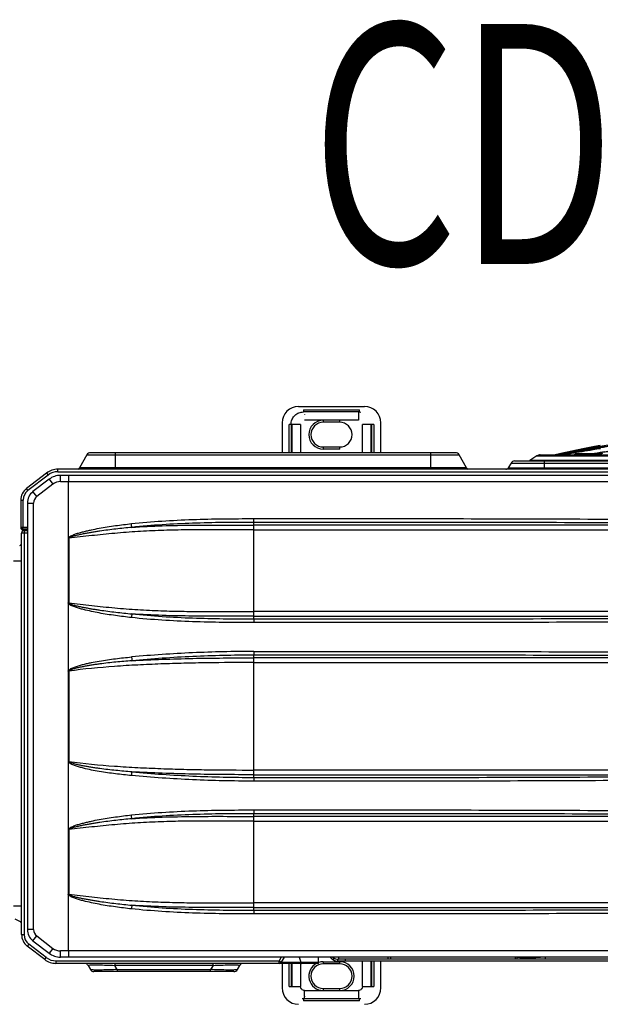
# Model space of a CAD drawing. Units: millimetres. Extents: x 298 to 35931, y -25 to 11143.
# Drawn here: x 29608 to 29636, y 2153 to 2201 of the extents above; entities that cross this region are included whole.
import ezdxf

# ---------------------------------------------------------------- set-up
doc = ezdxf.new("R2010")
doc.units = ezdxf.units.MM
doc.header["$MEASUREMENT"] = 0
doc.layers.add('TEXTO', color=7, linetype='Continuous')
doc.styles.add('Style0', font='arial.ttf', dxfattribs={"height": 0.2})

msp = doc.modelspace()

# ---------------------------------------------------------------- linework, layer by layer
at = {"color": 240, "linetype": 'Continuous', "true_color": 0xed1f24}
for p, q in [((29621.77, 2182.499), (29624.97, 2182.499)), ((29621.952, 2182.226), (29622.009, 2182.229)), ((29622.009, 2182.329), (29624.731, 2182.329)), ((29622.009, 2182.329), (29622.009, 2182.229)), ((29624.731, 2182.229), (29622.009, 2182.229)), ((29624.677, 2182.229), (29624.677, 2182.129)), ((29624.731, 2182.229), (29624.731, 2182.329)), ((29624.731, 2182.229), (29624.789, 2182.226)), ((29623.77, 2181.829), (29622.063, 2181.829)), ((29622.97, 2181.829), (29622.97, 2181.729)), ((29623.77, 2181.729), (29622.97, 2181.729)), ((29623.821, 2181.828), (29623.77, 2181.829)), ((29623.77, 2181.729), (29623.77, 2181.829)), ((29624.677, 2181.829), (29623.818, 2181.828)), ((29624.677, 2182.129), (29624.677, 2182.112)), ((29624.677, 2182.112), (29624.677, 2181.829)), ((29620.97, 2181.699), (29620.97, 2180.249)), ((29621.862, 2181.629), (29621.306, 2181.629)), ((29621.306, 2180.249), (29621.306, 2181.629)), ((29621.406, 2181.629), (29621.406, 2180.249)), ((29621.464, 2180.249), (29621.464, 2181.629)), ((29621.862, 2181.629), (29621.862, 2180.249)), ((29625.434, 2181.629), (29624.878, 2181.629)), ((29624.878, 2180.249), (29624.878, 2181.629)), ((29625.276, 2181.629), (29625.276, 2180.249)), ((29625.334, 2180.249), (29625.334, 2181.629)), ((29625.434, 2181.629), (29625.434, 2180.249)), ((29625.77, 2180.249), (29625.77, 2181.699)), ((29622.97, 2180.529), (29623.77, 2180.529)), ((29622.97, 2180.529), (29622.97, 2180.429)), ((29623.77, 2180.429), (29622.97, 2180.429)), ((29623.77, 2180.429), (29623.77, 2180.529)), ((29636.086, 2180.447), (29636.111, 2180.451)), ((29636.111, 2180.451), (29636.086, 2180.447)), ((29636.111, 2180.451), (29636.086, 2180.447)), ((29636.086, 2180.447), (29636.111, 2180.451)), ((29611.484, 2180.149), (29611.121, 2179.519)), ((29611.484, 2180.149), (29629.571, 2180.149)), ((29629.398, 2180.249), (29611.658, 2180.249)), ((29612.88, 2179.449), (29612.88, 2180.249)), ((29628.175, 2180.249), (29628.175, 2179.449)), ((29629.935, 2179.519), (29629.571, 2180.149)), ((29632.269, 2179.849), (29675.672, 2179.849)), ((29633.351, 2180.098), (29633.007, 2179.866)), ((29674.681, 2179.866), (29633.007, 2179.866)), ((29633.351, 2180.098), (29653.241, 2180.098)), ((29633.518, 2180.149), (29674.17, 2180.149)), ((29633.722, 2179.449), (29633.722, 2179.849)), ((29634.506, 2180.18), (29634.556, 2180.189)), ((29634.559, 2180.189), (29634.506, 2180.18)), ((29635.279, 2180.21), (29636.147, 2180.21)), ((29636, 2180.187), (29635.761, 2180.149)), ((29636.641, 2180.288), (29636, 2180.187)), ((29677.666, 2179.449), (29610.074, 2179.449)), ((29610.074, 2179.329), (29610.074, 2179.449)), ((29629.935, 2179.519), (29611.121, 2179.519)), ((29632.095, 2179.749), (29631.963, 2179.519)), ((29631.963, 2179.519), (29675.978, 2179.519)), ((29632.095, 2179.749), (29675.845, 2179.749)), ((29609.525, 2179.262), (29608.543, 2178.507)), ((29609.599, 2179.167), (29608.617, 2178.412)), ((29609.648, 2178.962), (29608.863, 2178.359)), ((29609.525, 2179.262), (29609.599, 2179.167)), ((29609.648, 2178.962), (29609.83, 2178.725)), ((29610.074, 2179.329), (29677.666, 2179.329)), ((29677.584, 2179.149), (29610.196, 2179.149)), ((29610.196, 2178.849), (29610.196, 2179.149)), ((29610.591, 2179.089), (29610.591, 2179.074)), ((29608.617, 2178.412), (29608.543, 2178.507)), ((29609.83, 2178.725), (29609.046, 2178.121)), ((29610.196, 2178.849), (29677.584, 2178.849)), ((29610.59, 2176.125), (29610.59, 2178.849)), ((29608.27, 2177.952), (29608.39, 2177.952)), ((29608.27, 2177.952), (29608.27, 2176.619)), ((29608.39, 2176.619), (29608.39, 2177.952)), ((29609.046, 2178.121), (29608.863, 2178.359)), ((29608.59, 2177.804), (29608.89, 2177.804)), ((29608.59, 2177.804), (29608.59, 2157.094)), ((29608.89, 2157.094), (29608.89, 2177.804)), ((29619.59, 2176.867), (29619.59, 2177.049)), ((29608.59, 2176.619), (29608.27, 2176.619)), ((29608.39, 2176.559), (29608.59, 2176.559)), ((29608.59, 2176.499), (29608.39, 2176.499)), ((29608.43, 2176.469), (29608.59, 2176.469)), ((29608.43, 2176.469), (29608.43, 2156.844)), ((29608.52, 2176.559), (29608.52, 2176.499)), ((29619.59, 2176.737), (29619.59, 2176.867)), ((29668.19, 2176.737), (29619.59, 2176.737)), ((29619.59, 2176.51), (29619.59, 2176.737)), ((29619.59, 2176.51), (29668.19, 2176.51)), ((29619.59, 2172.538), (29619.59, 2176.51)), ((29608.59, 2176.349), (29608.31, 2176.349)), ((29608.31, 2156.844), (29608.31, 2176.348)), ((29610.579, 2176.093), (29610.601, 2176.093)), ((29610.579, 2176.093), (29610.579, 2172.955)), ((29610.601, 2176.093), (29610.601, 2172.955)), ((29608.31, 2174.979), (29607.91, 2174.979)), ((29610.601, 2172.955), (29610.579, 2172.955)), ((29610.612, 2172.937), (29610.59, 2172.924)), ((29610.59, 2169.675), (29610.59, 2172.924)), ((29668.19, 2172.538), (29619.59, 2172.538)), ((29619.59, 2172.312), (29619.59, 2172.538)), ((29619.59, 2172.312), (29668.19, 2172.312)), ((29619.59, 2172.181), (29619.59, 2172.312)), ((29619.59, 2172.181), (29619.59, 2171.999)), ((29619.59, 2170.599), (29619.59, 2170.417)), ((29619.59, 2170.287), (29619.59, 2170.417)), ((29668.19, 2170.287), (29619.59, 2170.287)), ((29619.59, 2170.06), (29619.59, 2170.287)), ((29619.59, 2170.06), (29668.19, 2170.06)), ((29619.59, 2164.838), (29619.59, 2170.06)), ((29610.579, 2169.643), (29610.601, 2169.643)), ((29610.579, 2169.643), (29610.579, 2165.255)), ((29610.601, 2169.643), (29610.601, 2165.255)), ((29610.579, 2165.255), (29610.601, 2165.255)), ((29610.59, 2161.974), (29610.59, 2165.223)), ((29668.19, 2164.838), (29619.59, 2164.838)), ((29619.59, 2164.612), (29619.59, 2164.838)), ((29619.59, 2164.612), (29668.19, 2164.612)), ((29619.59, 2164.481), (29619.59, 2164.612)), ((29619.59, 2164.481), (29619.59, 2164.299)), ((29619.59, 2162.899), (29619.59, 2162.717)), ((29619.59, 2162.587), (29619.59, 2162.717)), ((29668.19, 2162.587), (29619.59, 2162.587)), ((29619.59, 2162.36), (29619.59, 2162.587)), ((29619.59, 2162.36), (29668.19, 2162.36)), ((29619.59, 2158.388), (29619.59, 2162.36)), ((29610.579, 2161.943), (29610.601, 2161.943)), ((29610.579, 2161.943), (29610.579, 2158.805)), ((29610.601, 2161.943), (29610.601, 2158.805)), ((29610.601, 2158.805), (29610.579, 2158.805)), ((29610.59, 2156.049), (29610.59, 2158.774)), ((29668.19, 2158.388), (29619.59, 2158.388)), ((29619.59, 2158.162), (29619.59, 2158.388)), ((29607.91, 2158.244), (29608.31, 2158.244)), ((29619.59, 2158.162), (29668.19, 2158.162)), ((29619.59, 2158.031), (29619.59, 2158.162)), ((29619.59, 2158.031), (29619.59, 2157.849)), ((29608.218, 2157.487), (29608.003, 2157.588)), ((29608.89, 2157.094), (29608.59, 2157.094)), ((29608.31, 2156.844), (29608.43, 2156.844)), ((29608.657, 2156.384), (29608.583, 2156.289)), ((29609.506, 2155.731), (29608.657, 2156.384)), ((29608.863, 2156.539), (29609.046, 2156.777)), ((29608.863, 2156.539), (29609.648, 2155.936)), ((29609.046, 2156.777), (29609.83, 2156.173)), ((29609.433, 2155.636), (29608.583, 2156.289)), ((29609.83, 2156.173), (29609.648, 2155.936)), ((29677.189, 2156.049), (29610.196, 2156.049)), ((29610.196, 2155.749), (29610.196, 2156.049)), ((29609.433, 2155.636), (29609.506, 2155.731)), ((29609.982, 2155.569), (29620.824, 2155.569)), ((29609.982, 2155.569), (29609.982, 2155.449)), ((29622.74, 2155.449), (29609.982, 2155.449)), ((29677.584, 2155.749), (29610.196, 2155.749)), ((29610.591, 2155.808), (29610.591, 2155.799)), ((29612.838, 2155.449), (29612.838, 2155.349)), ((29617.613, 2155.349), (29617.613, 2155.449)), ((29620.928, 2155.749), (29620.824, 2155.569)), ((29620.824, 2155.449), (29620.824, 2155.569)), ((29620.824, 2155.569), (29620.928, 2155.509)), ((29621.067, 2155.749), (29620.928, 2155.509)), ((29620.928, 2155.509), (29622.74, 2155.509)), ((29620.97, 2155.449), (29620.97, 2154.259)), ((29621.306, 2154.329), (29621.306, 2155.449)), ((29621.406, 2155.449), (29621.406, 2154.329)), ((29621.464, 2154.329), (29621.464, 2155.449)), ((29621.805, 2155.749), (29621.874, 2155.509)), ((29621.862, 2155.449), (29621.862, 2154.329)), ((29622.74, 2155.449), (29622.74, 2155.749)), ((29622.97, 2155.529), (29623.77, 2155.529)), ((29622.97, 2155.529), (29622.97, 2155.429)), ((29623.77, 2155.429), (29622.97, 2155.429)), ((29623.354, 2155.696), (29623.3, 2155.749)), ((29623.467, 2155.73), (29623.467, 2155.611)), ((29623.674, 2155.55), (29623.674, 2155.65)), ((29623.707, 2155.749), (29623.707, 2155.649)), ((29651.615, 2155.649), (29623.707, 2155.649)), ((29675.463, 2155.549), (29623.707, 2155.549)), ((29623.77, 2155.429), (29623.77, 2155.529)), ((29624.027, 2155.649), (29624.027, 2155.549)), ((29624.878, 2154.329), (29624.878, 2155.549)), ((29625.276, 2155.549), (29625.276, 2154.329)), ((29625.334, 2154.329), (29625.334, 2155.549)), ((29625.434, 2155.549), (29625.434, 2154.329)), ((29625.77, 2154.259), (29625.77, 2155.549)), ((29632.319, 2155.744), (29626.233, 2155.744)), ((29626.233, 2155.744), (29626.233, 2155.649)), ((29632.319, 2155.649), (29632.319, 2155.744)), ((29632.355, 2155.744), (29632.319, 2155.744)), ((29632.382, 2155.743), (29632.355, 2155.744)), ((29632.838, 2155.678), (29632.909, 2155.749)), ((29633.757, 2155.749), (29632.838, 2155.678)), ((29632.991, 2155.69), (29632.838, 2155.678)), ((29633.757, 2155.749), (29633.757, 2155.649)), ((29611.539, 2155.349), (29611.654, 2155.149)), ((29618.623, 2155.049), (29611.827, 2155.049)), ((29617.613, 2155.349), (29612.838, 2155.349)), ((29612.953, 2155.149), (29612.838, 2155.349)), ((29612.953, 2155.149), (29617.497, 2155.149)), ((29612.953, 2155.149), (29612.953, 2155.049)), ((29617.613, 2155.349), (29617.497, 2155.149)), ((29617.497, 2155.049), (29617.497, 2155.149)), ((29618.796, 2155.149), (29618.912, 2155.349)), ((29621.306, 2154.329), (29621.862, 2154.329)), ((29622.063, 2154.129), (29624.677, 2154.129)), ((29622.97, 2154.229), (29623.77, 2154.229)), ((29622.97, 2154.229), (29622.97, 2154.129)), ((29623.77, 2154.129), (29623.77, 2154.229)), ((29624.677, 2154.129), (29624.677, 2153.846)), ((29624.878, 2154.329), (29625.434, 2154.329)), ((29622.009, 2153.729), (29621.951, 2153.732)), ((29624.731, 2153.729), (29622.009, 2153.729)), ((29622.009, 2153.729), (29622.009, 2153.629)), ((29624.731, 2153.629), (29622.009, 2153.629)), ((29622.063, 2153.729), (29622.045, 2153.729)), ((29622.063, 2153.729), (29622.063, 2153.826)), ((29624.677, 2153.846), (29624.677, 2153.829)), ((29624.677, 2153.829), (29624.677, 2153.729)), ((29624.788, 2153.732), (29624.731, 2153.729)), ((29624.731, 2153.629), (29624.731, 2153.729))]:
    msp.add_line(p, q, dxfattribs=at)
for points in [[(29636.433, 2180.605), (29636.152, 2180.552), (29635.588, 2180.441), (29635.042, 2180.328), (29634.52, 2180.215), (29634.233, 2180.149)], [(29636.641, 2180.536), (29635.949, 2180.425), (29635.268, 2180.311), (29634.608, 2180.198), (29634.336, 2180.149)], [(29622.063, 2153.729), (29622.063, 2153.743), (29622.063, 2153.786), (29622.063, 2153.829)]]:
    msp.add_lwpolyline(points, dxfattribs=at)
for centre, radius, start, end in [((29621.77, 2181.699), 0.8, 90, 180), ((29624.97, 2181.699), 0.8, 0, 90), ((29625.498, 2182.134), 3.434, 180.0524, 180.5097), ((29622.97, 2181.129), 0.7, 90.0003, 270), ((29622.97, 2181.129), 0.6, 90, 270), ((29623.77, 2181.129), 0.6, 270, 90), ((29636.086, 2180.356), 0.09, 95.3734, 103.1112), ((29611.658, 2180.049), 0.2, 90, 150), ((29629.398, 2180.049), 0.2, 30, 90), ((29632.269, 2179.649), 0.2, 90, 150), ((29633.119, 2179.7), 0.2, 124, 131.9367), ((29633.518, 2179.849), 0.3, 90, 124), ((29610.074, 2178.549), 0.9, 90, 127.5686), ((29610.999, 2179.589), 0.14, 290, 330), ((29630.056, 2179.589), 0.14, 210, 250), ((29631.841, 2179.589), 0.14, 270, 330), ((29610.074, 2178.549), 0.78, 90, 127.5686), ((29610.196, 2178.249), 0.9, 90, 127.5686), ((29608.97, 2177.952), 0.7, 127.5686, 180), ((29608.97, 2177.952), 0.58, 127.5686, 180), ((29610.196, 2178.249), 0.6, 90, 127.5686), ((29609.29, 2177.804), 0.7, 127.5686, 180), ((29609.29, 2177.804), 0.4, 127.5686, 180), ((29608.39, 2176.619), 0.12, 180, 270), ((29608.43, 2176.349), 0.12, 90, 180.2877), ((29608.39, 2176.619), 0.06, 180, 270), ((29608.15, 2175.881), 0.16, 295, 0), ((29608.15, 2157.342), 0.16, 360, 65), ((29609.29, 2157.094), 0.7, 180, 232.4314), ((29609.29, 2157.094), 0.4, 180, 232.4314), ((29609.01, 2156.844), 0.7, 180, 232.4314), ((29609.01, 2156.844), 0.58, 180, 232.4314), ((29610.196, 2156.649), 0.9, 232.4314, 270), ((29610.196, 2156.649), 0.6, 232.4314, 270), ((29609.982, 2156.349), 0.9, 232.4314, 270), ((29609.982, 2156.349), 0.78, 232.4314, 270), ((29611.365, 2155.249), 0.2, 30, 69.9688), ((29619.085, 2155.249), 0.2, 110.0372, 150), ((29620.824, 2155.569), 0.12, 270, 330), ((29622.97, 2154.829), 0.7, 116.7914, 269.9996), ((29622.97, 2154.829), 0.6, 90, 270), ((29622.97, 2154.829), 0.7, 90, 109.2461), ((29623.707, 2156.049), 0.5, 225, 269.9998), ((29623.707, 2156.049), 0.4, 228.6172, 270), ((29623.77, 2154.829), 0.7, 270, 90), ((29623.77, 2154.829), 0.6, 270, 90), ((29633.349, 2152.365), 3.514, 105.6212, 105.9737), ((29632.767, 2155.749), 0.1, 292.7772, 315), ((29611.827, 2155.249), 0.2, 210, 270), ((29618.623, 2155.249), 0.2, 270, 330), ((29621.77, 2154.259), 0.8, 180, 270), ((29624.97, 2154.259), 0.8, 270, 0), ((29631.954, 2153.831), 9.891, 179.8677, 180.0281)]:
    msp.add_arc(centre, radius, start, end, dxfattribs=at)
for points, knots in [([(29621.406, 2181.629), (29621.406, 2181.703), (29621.434, 2181.851), (29621.553, 2182.043), (29621.733, 2182.178), (29621.879, 2182.219), (29621.952, 2182.226)], [0, 0, 0, 0, 0.249925, 0.499901, 0.749861, 1, 1, 1, 1]), ([(29637.965, 2180.82), (29637.452, 2180.734), (29636.465, 2180.561), (29635.482, 2180.367), (29635.011, 2180.267)], [0, 0, 0, 0, 0.519518, 1, 1, 1, 1]), ([(29634.23, 2180.149), (29634.582, 2180.23), (29635.315, 2180.389), (29636.051, 2180.534), (29636.433, 2180.605)], [0, 0, 0, 0, 0.481747, 1, 1, 1, 1]), ([(29636.086, 2180.447), (29635.956, 2180.426), (29635.446, 2180.342), (29634.937, 2180.256), (29634.559, 2180.189)], [0, 0, 0, 0, 0.255438, 1, 1, 1, 1]), ([(29634.683, 2180.211), (29634.724, 2180.218), (29634.886, 2180.246), (29635.048, 2180.274), (29635.169, 2180.295)], [0, 0, 0, 0, 0.248003, 1, 1, 1, 1]), ([(29636.447, 2180.446), (29636.325, 2180.427), (29635.846, 2180.35), (29635.367, 2180.271), (29635.011, 2180.21)], [0, 0, 0, 0, 0.254821, 1, 1, 1, 1]), ([(29635.169, 2180.295), (29635.189, 2180.298), (29635.268, 2180.311), (29635.347, 2180.325), (29635.407, 2180.335)], [0, 0, 0, 0, 0.249108, 1, 1, 1, 1]), ([(29635.407, 2180.335), (29635.439, 2180.34), (29635.569, 2180.362), (29635.7, 2180.383), (29635.798, 2180.4)], [0, 0, 0, 0, 0.248618, 1, 1, 1, 1]), ([(29635.798, 2180.4), (29635.822, 2180.403), (29635.918, 2180.419), (29636.014, 2180.435), (29636.086, 2180.447)], [0, 0, 0, 0, 0.249052, 1, 1, 1, 1]), ([(29636.111, 2180.451), (29636.227, 2180.469), (29636.701, 2180.545), (29637.175, 2180.618), (29637.532, 2180.672)], [0, 0, 0, 0, 0.246016, 1, 1, 1, 1]), ([(29637.528, 2180.672), (29637.408, 2180.654), (29636.935, 2180.582), (29636.463, 2180.508), (29636.111, 2180.451)], [0, 0, 0, 0, 0.253881, 1, 1, 1, 1]), ([(29637.668, 2180.446), (29637.541, 2180.427), (29637.033, 2180.349), (29636.526, 2180.27), (29636.147, 2180.21)], [0, 0, 0, 0, 0.252205, 1, 1, 1, 1]), ([(29636.151, 2180.21), (29636.277, 2180.23), (29636.786, 2180.31), (29637.294, 2180.388), (29637.677, 2180.446)], [0, 0, 0, 0, 0.247541, 1, 1, 1, 1]), ([(29634.506, 2180.18), (29634.492, 2180.177), (29634.434, 2180.167), (29634.377, 2180.157), (29634.334, 2180.149)], [0, 0, 0, 0, 0.25076, 1, 1, 1, 1]), ([(29634.556, 2180.189), (29634.567, 2180.19), (29634.609, 2180.198), (29634.652, 2180.205), (29634.683, 2180.211)], [0, 0, 0, 0, 0.249454, 1, 1, 1, 1]), ([(29635.011, 2180.21), (29634.981, 2180.205), (29634.863, 2180.185), (29634.744, 2180.164), (29634.656, 2180.149)], [0, 0, 0, 0, 0.251455, 1, 1, 1, 1]), ([(29635.179, 2180.149), (29635.183, 2180.159), (29635.195, 2180.178), (29635.228, 2180.203), (29635.259, 2180.21), (29635.279, 2180.21)], [0, 0, 0, 0, 0.26954, 0.522979, 1, 1, 1, 1]), ([(29636.147, 2180.21), (29636.115, 2180.205), (29635.986, 2180.185), (29635.858, 2180.164), (29635.761, 2180.149)], [0, 0, 0, 0, 0.250727, 1, 1, 1, 1]), ([(29635.764, 2180.149), (29635.796, 2180.154), (29635.925, 2180.175), (29636.054, 2180.195), (29636.151, 2180.21)], [0, 0, 0, 0, 0.249214, 1, 1, 1, 1]), ([(29636.537, 2180.21), (29636.504, 2180.205), (29636.373, 2180.185), (29636.243, 2180.164), (29636.145, 2180.149)], [0, 0, 0, 0, 0.250705, 1, 1, 1, 1]), ([(29610.591, 2179.074), (29610.591, 2179.059), (29610.591, 2178.984), (29610.59, 2178.909), (29610.59, 2178.849)], [0, 0, 0, 0, 0.207882, 1, 1, 1, 1]), ([(29610.592, 2179.149), (29610.592, 2179.149), (29610.593, 2179.147), (29610.592, 2179.145), (29610.592, 2179.14), (29610.592, 2179.133), (29610.592, 2179.125), (29610.592, 2179.11), (29610.592, 2179.098), (29610.591, 2179.089)], [0, 0, 0, 0, 0.016281, 0.064709, 0.14503, 0.256732, 0.399096, 0.571201, 1, 1, 1, 1]), ([(29613.65, 2176.805), (29614.143, 2176.857), (29615.132, 2176.94), (29617.112, 2177.036), (29618.599, 2177.049), (29619.59, 2177.049)], [0, 0, 0, 0, 0.250113, 0.500158, 1, 1, 1, 1]), ([(29619.59, 2177.049), (29623.617, 2177.047), (29631.668, 2177.061), (29639.72, 2177.007), (29643.746, 2177.007)], [0, 0, 0, 0, 0.500034, 1, 1, 1, 1]), ([(29610.59, 2176.125), (29610.593, 2176.128), (29610.598, 2176.134), (29610.61, 2176.145), (29610.625, 2176.16), (29610.645, 2176.174), (29610.687, 2176.201), (29610.753, 2176.234), (29610.844, 2176.271), (29610.968, 2176.316), (29611.125, 2176.365), (29611.316, 2176.416), (29611.508, 2176.463), (29611.764, 2176.52), (29612.087, 2176.584), (29612.476, 2176.651), (29612.867, 2176.71), (29613.258, 2176.761), (29613.519, 2176.791), (29613.65, 2176.805)], [0, 0, 0, 0, 0.003908, 0.007813, 0.015626, 0.023436, 0.031248, 0.062481, 0.093728, 0.124976, 0.187472, 0.249972, 0.312472, 0.374974, 0.499976, 0.62498, 0.749985, 0.874992, 1, 1, 1, 1]), ([(29619.59, 2176.51), (29618.838, 2176.51), (29617.71, 2176.516), (29616.207, 2176.505), (29615.081, 2176.477), (29613.956, 2176.424), (29612.835, 2176.337), (29611.716, 2176.225), (29610.972, 2176.138), (29610.601, 2176.093)], [0, 0, 0, 0, 0.25056, 0.375701, 0.500735, 0.625677, 0.750546, 0.875327, 1, 1, 1, 1]), ([(29613.668, 2176.625), (29613.539, 2176.613), (29613.279, 2176.588), (29612.891, 2176.545), (29612.504, 2176.497), (29612.181, 2176.452), (29611.924, 2176.412), (29611.731, 2176.381), (29611.539, 2176.348), (29611.348, 2176.313), (29611.189, 2176.281), (29611.062, 2176.254), (29610.968, 2176.232), (29610.874, 2176.208), (29610.797, 2176.187), (29610.737, 2176.168), (29610.692, 2176.152), (29610.65, 2176.134), (29610.623, 2176.12), (29610.612, 2176.111)], [0, 0, 0, 0, 0.125679, 0.251353, 0.377008, 0.502623, 0.565405, 0.628161, 0.690877, 0.753535, 0.816099, 0.847324, 0.87849, 0.909561, 0.940466, 0.955805, 0.971, 0.985904, 1, 1, 1, 1]), ([(29613.668, 2176.625), (29613.667, 2176.635), (29613.662, 2176.695), (29613.655, 2176.755), (29613.65, 2176.805)], [0, 0, 0, 0, 0.166242, 1, 1, 1, 1]), ([(29619.59, 2176.867), (29618.601, 2176.868), (29617.118, 2176.855), (29615.143, 2176.759), (29614.159, 2176.676), (29613.668, 2176.625)], [0, 0, 0, 0, 0.500351, 0.750262, 1, 1, 1, 1]), ([(29613.668, 2176.625), (29614.161, 2176.659), (29615.148, 2176.709), (29617.122, 2176.748), (29618.603, 2176.737), (29619.59, 2176.737)], [0, 0, 0, 0, 0.250099, 0.500141, 1, 1, 1, 1]), ([(29643.746, 2176.825), (29639.72, 2176.825), (29631.668, 2176.88), (29623.616, 2176.866), (29619.59, 2176.867)], [0, 0, 0, 0, 0.500008, 1, 1, 1, 1]), ([(29610.579, 2176.093), (29610.58, 2176.098), (29610.581, 2176.11), (29610.587, 2176.12), (29610.59, 2176.125)], [0, 0, 0, 0, 0.501008, 1, 1, 1, 1]), ([(29610.59, 2172.924), (29610.587, 2172.929), (29610.581, 2172.938), (29610.579, 2172.95), (29610.579, 2172.955)], [0, 0, 0, 0, 0.499833, 1, 1, 1, 1]), ([(29613.65, 2172.243), (29613.519, 2172.257), (29613.258, 2172.287), (29612.866, 2172.339), (29612.476, 2172.398), (29612.087, 2172.464), (29611.7, 2172.541), (29611.379, 2172.615), (29611.125, 2172.684), (29610.968, 2172.732), (29610.844, 2172.777), (29610.768, 2172.808), (29610.708, 2172.837), (29610.672, 2172.857), (29610.645, 2172.874), (29610.625, 2172.889), (29610.606, 2172.905), (29610.596, 2172.918), (29610.59, 2172.924)], [0, 0, 0, 0, 0.12501, 0.250019, 0.375027, 0.500033, 0.625037, 0.750035, 0.812535, 0.875032, 0.906282, 0.937529, 0.953153, 0.968776, 0.976589, 0.9844, 0.992207, 1, 1, 1, 1]), ([(29610.601, 2172.955), (29610.972, 2172.91), (29611.716, 2172.823), (29612.835, 2172.711), (29613.956, 2172.624), (29615.081, 2172.571), (29616.207, 2172.544), (29617.71, 2172.532), (29618.838, 2172.538), (29619.59, 2172.538)], [0, 0, 0, 0, 0.124673, 0.249454, 0.374323, 0.499265, 0.624299, 0.74944, 1, 1, 1, 1]), ([(29610.612, 2172.937), (29610.623, 2172.928), (29610.65, 2172.914), (29610.692, 2172.896), (29610.736, 2172.881), (29610.797, 2172.862), (29610.874, 2172.84), (29610.968, 2172.817), (29611.062, 2172.795), (29611.188, 2172.767), (29611.347, 2172.735), (29611.539, 2172.7), (29611.731, 2172.667), (29611.924, 2172.636), (29612.181, 2172.597), (29612.503, 2172.552), (29612.891, 2172.503), (29613.279, 2172.46), (29613.538, 2172.435), (29613.668, 2172.423)], [0, 0, 0, 0, 0.013931, 0.02883, 0.044025, 0.059365, 0.090274, 0.121351, 0.152522, 0.183753, 0.246328, 0.308997, 0.371725, 0.434492, 0.497286, 0.622924, 0.748604, 0.874301, 1, 1, 1, 1]), ([(29613.668, 2172.423), (29613.667, 2172.413), (29613.662, 2172.353), (29613.655, 2172.293), (29613.65, 2172.243)], [0, 0, 0, 0, 0.166222, 1, 1, 1, 1]), ([(29619.59, 2171.999), (29618.599, 2171.999), (29617.112, 2172.012), (29615.132, 2172.108), (29614.143, 2172.191), (29613.65, 2172.243)], [0, 0, 0, 0, 0.499842, 0.749888, 1, 1, 1, 1]), ([(29619.59, 2172.312), (29618.603, 2172.312), (29617.122, 2172.301), (29615.148, 2172.339), (29614.161, 2172.389), (29613.668, 2172.423)], [0, 0, 0, 0, 0.499856, 0.749898, 1, 1, 1, 1]), ([(29613.668, 2172.423), (29614.159, 2172.372), (29615.143, 2172.289), (29617.118, 2172.193), (29618.601, 2172.18), (29619.59, 2172.181)], [0, 0, 0, 0, 0.249738, 0.499649, 1, 1, 1, 1]), ([(29619.59, 2172.181), (29623.616, 2172.182), (29631.668, 2172.168), (29639.72, 2172.223), (29643.746, 2172.223)], [0, 0, 0, 0, 0.499992, 1, 1, 1, 1]), ([(29643.746, 2172.042), (29639.72, 2172.042), (29631.668, 2171.987), (29623.617, 2172.001), (29619.59, 2171.999)], [0, 0, 0, 0, 0.499966, 1, 1, 1, 1]), ([(29610.59, 2169.675), (29610.61, 2169.701), (29610.664, 2169.741), (29610.752, 2169.786), (29610.843, 2169.825), (29610.966, 2169.87), (29611.124, 2169.919), (29611.314, 2169.971), (29611.506, 2170.017), (29611.764, 2170.073), (29612.088, 2170.133), (29612.478, 2170.194), (29612.87, 2170.247), (29613.263, 2170.292), (29613.525, 2170.317), (29613.656, 2170.329)], [0, 0, 0, 0, 0.031094, 0.062332, 0.093583, 0.124837, 0.187342, 0.249851, 0.312361, 0.374873, 0.499893, 0.624917, 0.749943, 0.874971, 1, 1, 1, 1]), ([(29619.59, 2170.599), (29618.6, 2170.599), (29616.619, 2170.554), (29614.642, 2170.42), (29613.656, 2170.33)], [0, 0, 0, 0, 0.500018, 1, 1, 1, 1]), ([(29613.656, 2170.329), (29613.658, 2170.311), (29613.663, 2170.251), (29613.669, 2170.191), (29613.672, 2170.149)], [0, 0, 0, 0, 0.302612, 1, 1, 1, 1]), ([(29619.59, 2170.417), (29618.602, 2170.418), (29616.627, 2170.373), (29614.655, 2170.239), (29613.672, 2170.149)], [0, 0, 0, 0, 0.500004, 1, 1, 1, 1]), ([(29613.672, 2170.149), (29614.656, 2170.204), (29616.629, 2170.274), (29618.602, 2170.287), (29619.59, 2170.287)], [0, 0, 0, 0, 0.499488, 1, 1, 1, 1]), ([(29619.59, 2170.599), (29623.617, 2170.597), (29631.668, 2170.611), (29639.72, 2170.557), (29643.746, 2170.557)], [0, 0, 0, 0, 0.500034, 1, 1, 1, 1]), ([(29643.746, 2170.375), (29639.72, 2170.375), (29631.668, 2170.43), (29623.616, 2170.416), (29619.59, 2170.417)], [0, 0, 0, 0, 0.500008, 1, 1, 1, 1]), ([(29619.59, 2170.06), (29618.837, 2170.06), (29617.707, 2170.054), (29616.203, 2170.026), (29615.077, 2169.991), (29613.954, 2169.942), (29612.459, 2169.852), (29611.341, 2169.745), (29610.601, 2169.643)], [0, 0, 0, 0, 0.251014, 0.376253, 0.501307, 0.626199, 0.750964, 1, 1, 1, 1]), ([(29613.672, 2170.149), (29613.542, 2170.139), (29613.282, 2170.118), (29612.892, 2170.082), (29612.504, 2170.04), (29612.181, 2170), (29611.923, 2169.964), (29611.73, 2169.935), (29611.538, 2169.903), (29611.346, 2169.868), (29611.187, 2169.836), (29611.061, 2169.808), (29610.967, 2169.786), (29610.873, 2169.762), (29610.796, 2169.739), (29610.736, 2169.719), (29610.691, 2169.703), (29610.65, 2169.685), (29610.623, 2169.671), (29610.612, 2169.661)], [0, 0, 0, 0, 0.125861, 0.251647, 0.377346, 0.502949, 0.565708, 0.628432, 0.69111, 0.753727, 0.816249, 0.847455, 0.878604, 0.909661, 0.940557, 0.955895, 0.971091, 0.985998, 1, 1, 1, 1]), ([(29610.579, 2169.643), (29610.58, 2169.649), (29610.58, 2169.66), (29610.587, 2169.67), (29610.59, 2169.675)], [0, 0, 0, 0, 0.500353, 1, 1, 1, 1]), ([(29610.59, 2165.223), (29610.587, 2165.228), (29610.581, 2165.238), (29610.579, 2165.25), (29610.579, 2165.255)], [0, 0, 0, 0, 0.499863, 1, 1, 1, 1]), ([(29613.656, 2164.569), (29613.394, 2164.593), (29613.001, 2164.634), (29612.478, 2164.704), (29612.088, 2164.765), (29611.699, 2164.837), (29611.378, 2164.91), (29611.124, 2164.979), (29610.966, 2165.028), (29610.843, 2165.074), (29610.767, 2165.106), (29610.708, 2165.135), (29610.672, 2165.155), (29610.644, 2165.173), (29610.628, 2165.186), (29610.615, 2165.197), (29610.608, 2165.203), (29610.602, 2165.209), (29610.599, 2165.215), (29610.595, 2165.22), (29610.592, 2165.222), (29610.59, 2165.223)], [0, 0, 0, 0, 0.250007, 0.375013, 0.500016, 0.625016, 0.750009, 0.812508, 0.875003, 0.906251, 0.937497, 0.953121, 0.968744, 0.976555, 0.984367, 0.988272, 0.992187, 0.994141, 0.996102, 0.998046, 1, 1, 1, 1]), ([(29610.601, 2165.255), (29611.341, 2165.153), (29612.459, 2165.046), (29613.954, 2164.957), (29615.077, 2164.907), (29616.203, 2164.872), (29617.707, 2164.844), (29618.837, 2164.838), (29619.59, 2164.838)], [0, 0, 0, 0, 0.249037, 0.373803, 0.498694, 0.623749, 0.748988, 1, 1, 1, 1]), ([(29613.672, 2164.749), (29613.542, 2164.759), (29613.282, 2164.78), (29612.892, 2164.816), (29612.504, 2164.858), (29612.181, 2164.898), (29611.923, 2164.934), (29611.73, 2164.964), (29611.538, 2164.995), (29611.346, 2165.03), (29611.187, 2165.062), (29611.061, 2165.09), (29610.967, 2165.112), (29610.873, 2165.137), (29610.796, 2165.159), (29610.736, 2165.179), (29610.691, 2165.195), (29610.65, 2165.213), (29610.623, 2165.227), (29610.612, 2165.237)], [0, 0, 0, 0, 0.125861, 0.251648, 0.377351, 0.502956, 0.565717, 0.628442, 0.691121, 0.753739, 0.816262, 0.847469, 0.878618, 0.909676, 0.940572, 0.95591, 0.971105, 0.986012, 1, 1, 1, 1]), ([(29613.656, 2164.569), (29613.658, 2164.587), (29613.663, 2164.647), (29613.669, 2164.707), (29613.672, 2164.749)], [0, 0, 0, 0, 0.302611, 1, 1, 1, 1]), ([(29619.59, 2164.299), (29618.6, 2164.299), (29616.619, 2164.344), (29614.643, 2164.478), (29613.656, 2164.569)], [0, 0, 0, 0, 0.500019, 1, 1, 1, 1]), ([(29619.59, 2164.612), (29618.602, 2164.611), (29616.629, 2164.624), (29614.656, 2164.694), (29613.672, 2164.749)], [0, 0, 0, 0, 0.500512, 1, 1, 1, 1]), ([(29613.672, 2164.749), (29614.655, 2164.659), (29616.627, 2164.525), (29618.603, 2164.48), (29619.59, 2164.481)], [0, 0, 0, 0, 0.499995, 1, 1, 1, 1]), ([(29619.59, 2164.481), (29623.616, 2164.482), (29631.668, 2164.468), (29639.72, 2164.523), (29643.746, 2164.523)], [0, 0, 0, 0, 0.499992, 1, 1, 1, 1]), ([(29643.746, 2164.342), (29639.72, 2164.342), (29631.668, 2164.287), (29623.617, 2164.301), (29619.59, 2164.299)], [0, 0, 0, 0, 0.499966, 1, 1, 1, 1]), ([(29610.59, 2161.974), (29610.61, 2162), (29610.665, 2162.04), (29610.753, 2162.084), (29610.844, 2162.121), (29610.968, 2162.166), (29611.125, 2162.215), (29611.315, 2162.266), (29611.507, 2162.313), (29611.764, 2162.37), (29612.087, 2162.434), (29612.476, 2162.501), (29612.866, 2162.56), (29613.258, 2162.611), (29613.519, 2162.641), (29613.65, 2162.655)], [0, 0, 0, 0, 0.03109, 0.062328, 0.093579, 0.124833, 0.187339, 0.249849, 0.31236, 0.374872, 0.499894, 0.624918, 0.749944, 0.874972, 1, 1, 1, 1]), ([(29613.65, 2162.655), (29614.143, 2162.707), (29615.132, 2162.79), (29617.112, 2162.886), (29618.599, 2162.899), (29619.59, 2162.899)], [0, 0, 0, 0, 0.250113, 0.500158, 1, 1, 1, 1]), ([(29613.668, 2162.475), (29613.667, 2162.485), (29613.662, 2162.545), (29613.656, 2162.605), (29613.65, 2162.655)], [0, 0, 0, 0, 0.166242, 1, 1, 1, 1]), ([(29619.59, 2162.717), (29618.601, 2162.718), (29617.118, 2162.705), (29615.144, 2162.609), (29614.159, 2162.526), (29613.668, 2162.475)], [0, 0, 0, 0, 0.500351, 0.750262, 1, 1, 1, 1]), ([(29619.59, 2162.899), (29623.617, 2162.897), (29631.668, 2162.911), (29639.72, 2162.857), (29643.746, 2162.857)], [0, 0, 0, 0, 0.500034, 1, 1, 1, 1]), ([(29643.746, 2162.675), (29639.72, 2162.675), (29631.668, 2162.73), (29623.616, 2162.716), (29619.59, 2162.717)], [0, 0, 0, 0, 0.500008, 1, 1, 1, 1]), ([(29619.59, 2162.36), (29618.838, 2162.36), (29617.71, 2162.366), (29616.207, 2162.355), (29615.081, 2162.328), (29613.956, 2162.274), (29612.835, 2162.187), (29611.716, 2162.075), (29610.972, 2161.988), (29610.601, 2161.943)], [0, 0, 0, 0, 0.25056, 0.375701, 0.500735, 0.625677, 0.750546, 0.875327, 1, 1, 1, 1]), ([(29613.668, 2162.475), (29613.539, 2162.463), (29613.279, 2162.438), (29612.891, 2162.395), (29612.503, 2162.347), (29612.181, 2162.302), (29611.924, 2162.262), (29611.731, 2162.231), (29611.539, 2162.198), (29611.347, 2162.163), (29611.189, 2162.131), (29611.062, 2162.103), (29610.968, 2162.082), (29610.874, 2162.058), (29610.797, 2162.037), (29610.736, 2162.017), (29610.692, 2162.002), (29610.65, 2161.984), (29610.623, 2161.97), (29610.612, 2161.961)], [0, 0, 0, 0, 0.125695, 0.251389, 0.377064, 0.502698, 0.56549, 0.628254, 0.69098, 0.753648, 0.816221, 0.847451, 0.87862, 0.909696, 0.940605, 0.955945, 0.97114, 0.986039, 1, 1, 1, 1]), ([(29613.668, 2162.475), (29614.161, 2162.509), (29615.148, 2162.559), (29617.122, 2162.598), (29618.603, 2162.587), (29619.59, 2162.587)], [0, 0, 0, 0, 0.250101, 0.500142, 1, 1, 1, 1]), ([(29610.59, 2161.974), (29610.587, 2161.97), (29610.582, 2161.962), (29610.58, 2161.951), (29610.58, 2161.946), (29610.579, 2161.943)], [0, 0, 0, 0, 0.499264, 0.749633, 1, 1, 1, 1]), ([(29610.59, 2158.774), (29610.587, 2158.779), (29610.581, 2158.788), (29610.579, 2158.8), (29610.579, 2158.805)], [0, 0, 0, 0, 0.49996, 1, 1, 1, 1]), ([(29613.65, 2158.093), (29613.519, 2158.107), (29613.258, 2158.137), (29612.866, 2158.189), (29612.476, 2158.248), (29612.087, 2158.314), (29611.699, 2158.391), (29611.379, 2158.465), (29611.125, 2158.534), (29610.877, 2158.611), (29610.685, 2158.684), (29610.59, 2158.774)], [0, 0, 0, 0, 0.125165, 0.25033, 0.375493, 0.500654, 0.625813, 0.750967, 0.813545, 0.876119, 1, 1, 1, 1]), ([(29610.601, 2158.805), (29610.972, 2158.76), (29611.716, 2158.673), (29612.835, 2158.561), (29613.956, 2158.474), (29615.081, 2158.421), (29616.207, 2158.394), (29617.71, 2158.382), (29618.838, 2158.388), (29619.59, 2158.388)], [0, 0, 0, 0, 0.124673, 0.249454, 0.374323, 0.499265, 0.624299, 0.74944, 1, 1, 1, 1]), ([(29610.612, 2158.787), (29610.623, 2158.778), (29610.65, 2158.764), (29610.692, 2158.746), (29610.736, 2158.731), (29610.797, 2158.712), (29610.874, 2158.69), (29610.968, 2158.667), (29611.062, 2158.645), (29611.188, 2158.617), (29611.347, 2158.585), (29611.539, 2158.55), (29611.731, 2158.517), (29611.924, 2158.486), (29612.181, 2158.447), (29612.503, 2158.402), (29612.891, 2158.353), (29613.279, 2158.31), (29613.538, 2158.285), (29613.668, 2158.274)], [0, 0, 0, 0, 0.013935, 0.028834, 0.044028, 0.059369, 0.090278, 0.121354, 0.152525, 0.183756, 0.246331, 0.309, 0.371728, 0.434495, 0.497288, 0.622927, 0.748607, 0.874301, 1, 1, 1, 1]), ([(29613.668, 2158.274), (29613.667, 2158.264), (29613.661, 2158.203), (29613.655, 2158.143), (29613.65, 2158.093)], [0, 0, 0, 0, 0.166222, 1, 1, 1, 1]), ([(29619.59, 2157.849), (29618.599, 2157.849), (29617.112, 2157.862), (29615.132, 2157.958), (29614.143, 2158.041), (29613.65, 2158.093)], [0, 0, 0, 0, 0.499843, 0.749888, 1, 1, 1, 1]), ([(29619.59, 2158.162), (29618.603, 2158.162), (29617.122, 2158.151), (29615.147, 2158.189), (29614.161, 2158.239), (29613.668, 2158.274)], [0, 0, 0, 0, 0.499857, 0.7499, 1, 1, 1, 1]), ([(29613.668, 2158.274), (29614.159, 2158.222), (29615.143, 2158.139), (29617.118, 2158.043), (29618.601, 2158.03), (29619.59, 2158.031)], [0, 0, 0, 0, 0.249738, 0.499649, 1, 1, 1, 1]), ([(29619.59, 2158.031), (29623.616, 2158.032), (29631.668, 2158.018), (29639.72, 2158.073), (29643.746, 2158.073)], [0, 0, 0, 0, 0.499992, 1, 1, 1, 1]), ([(29643.746, 2157.892), (29639.72, 2157.892), (29631.668, 2157.837), (29623.617, 2157.851), (29619.59, 2157.849)], [0, 0, 0, 0, 0.499966, 1, 1, 1, 1]), ([(29610.59, 2156.049), (29610.59, 2156.026), (29610.59, 2155.946), (29610.59, 2155.865), (29610.591, 2155.808)], [0, 0, 0, 0, 0.287676, 1, 1, 1, 1]), ([(29610.591, 2155.799), (29610.591, 2155.792), (29610.591, 2155.782), (29610.591, 2155.769), (29610.591, 2155.762), (29610.592, 2155.757), (29610.592, 2155.753), (29610.592, 2155.751), (29610.592, 2155.749), (29610.592, 2155.749)], [0, 0, 0, 0, 0.429846, 0.601736, 0.743658, 0.854912, 0.934853, 0.983157, 1, 1, 1, 1]), ([(29621.874, 2155.509), (29621.877, 2155.501), (29621.886, 2155.476), (29621.908, 2155.449), (29621.926, 2155.449)], [0, 0, 0, 0, 0.325579, 1, 1, 1, 1]), ([(29626.103, 2155.749), (29626.102, 2155.736), (29626.101, 2155.713), (29626.099, 2155.68), (29626.101, 2155.664), (29626.099, 2155.649), (29626.102, 2155.649)], [0, 0, 0, 0, 0.381534, 0.705887, 0.92177, 1, 1, 1, 1]), ([(29632.382, 2155.743), (29632.382, 2155.732), (29632.381, 2155.71), (29632.382, 2155.678), (29632.378, 2155.663), (29632.379, 2155.649), (29632.376, 2155.649)], [0, 0, 0, 0, 0.37346, 0.707756, 0.923577, 1, 1, 1, 1]), ([(29632.838, 2155.678), (29632.837, 2155.678), (29632.833, 2155.68), (29632.826, 2155.679), (29632.812, 2155.682), (29632.787, 2155.685), (29632.745, 2155.692), (29632.686, 2155.7), (29632.617, 2155.71), (29632.515, 2155.724), (29632.436, 2155.736), (29632.382, 2155.743)], [0, 0, 0, 0, 0.006244, 0.023826, 0.052367, 0.091234, 0.195379, 0.327321, 0.479292, 0.64521, 1, 1, 1, 1]), ([(29611.539, 2155.349), (29611.536, 2155.353), (29611.553, 2155.361), (29611.569, 2155.363), (29611.586, 2155.366), (29611.595, 2155.366)], [0, 0, 0, 0, 0.23457, 0.543103, 1, 1, 1, 1]), ([(29611.595, 2155.366), (29611.654, 2155.373), (29611.81, 2155.376), (29612.088, 2155.375), (29612.444, 2155.365), (29612.702, 2155.355), (29612.838, 2155.349)], [0, 0, 0, 0, 0.142272, 0.375458, 0.673347, 1, 1, 1, 1]), ([(29611.747, 2155.13), (29611.734, 2155.131), (29611.712, 2155.133), (29611.683, 2155.137), (29611.665, 2155.142), (29611.656, 2155.146), (29611.654, 2155.149)], [0, 0, 0, 0, 0.404643, 0.70218, 0.89711, 1, 1, 1, 1]), ([(29612.953, 2155.149), (29612.71, 2155.137), (29612.371, 2155.124), (29611.969, 2155.122), (29611.811, 2155.125), (29611.747, 2155.13)], [0, 0, 0, 0, 0.606329, 0.841926, 1, 1, 1, 1]), ([(29618.703, 2155.13), (29618.639, 2155.125), (29618.481, 2155.122), (29618.079, 2155.125), (29617.741, 2155.137), (29617.497, 2155.149)], [0, 0, 0, 0, 0.158235, 0.393844, 1, 1, 1, 1]), ([(29617.613, 2155.349), (29617.748, 2155.355), (29618.006, 2155.365), (29618.362, 2155.375), (29618.641, 2155.376), (29618.797, 2155.373), (29618.855, 2155.366)], [0, 0, 0, 0, 0.326639, 0.624521, 0.857721, 1, 1, 1, 1]), ([(29618.796, 2155.149), (29618.795, 2155.146), (29618.785, 2155.142), (29618.767, 2155.137), (29618.738, 2155.133), (29618.716, 2155.131), (29618.703, 2155.13)], [0, 0, 0, 0, 0.102741, 0.297564, 0.595075, 1, 1, 1, 1]), ([(29618.855, 2155.366), (29618.864, 2155.366), (29618.881, 2155.363), (29618.897, 2155.361), (29618.914, 2155.353), (29618.912, 2155.349)], [0, 0, 0, 0, 0.456894, 0.765433, 1, 1, 1, 1]), ([(29622.063, 2154.129), (29622.012, 2154.129), (29621.905, 2154.172), (29621.862, 2154.278), (29621.862, 2154.329)], [0, 0, 0, 0, 0.500527, 1, 1, 1, 1]), ([(29622.063, 2153.854), (29622.063, 2153.874), (29622.064, 2153.966), (29622.063, 2154.057), (29622.063, 2154.129)], [0, 0, 0, 0, 0.217, 1, 1, 1, 1]), ([(29624.878, 2154.329), (29624.878, 2154.278), (29624.835, 2154.172), (29624.728, 2154.129), (29624.677, 2154.129)], [0, 0, 0, 0, 0.499442, 1, 1, 1, 1])]:
    msp.add_open_spline(points, degree=3, knots=knots, dxfattribs=at)
for points in [[(29610.612, 2176.111), (29610.604, 2176.115), (29610.597, 2176.12), (29610.59, 2176.124)], [(29610.601, 2176.093), (29610.602, 2176.1), (29610.607, 2176.106), (29610.612, 2176.111)], [(29610.601, 2172.955), (29610.602, 2172.948), (29610.607, 2172.942), (29610.612, 2172.937)], [(29610.612, 2169.661), (29610.605, 2169.666), (29610.597, 2169.67), (29610.59, 2169.675)], [(29610.612, 2169.661), (29610.607, 2169.656), (29610.602, 2169.65), (29610.601, 2169.643)], [(29610.59, 2165.223), (29610.598, 2165.228), (29610.605, 2165.232), (29610.612, 2165.237)], [(29610.601, 2165.255), (29610.602, 2165.248), (29610.607, 2165.242), (29610.612, 2165.237)], [(29610.612, 2161.961), (29610.604, 2161.965), (29610.597, 2161.969), (29610.59, 2161.974)], [(29610.601, 2161.943), (29610.602, 2161.95), (29610.607, 2161.956), (29610.612, 2161.961)], [(29610.612, 2158.787), (29610.605, 2158.783), (29610.597, 2158.778), (29610.59, 2158.774)], [(29610.601, 2158.805), (29610.602, 2158.798), (29610.607, 2158.792), (29610.612, 2158.787)], [(29626.233, 2155.744), (29626.19, 2155.744), (29626.146, 2155.746), (29626.103, 2155.749)]]:
    msp.add_open_spline(points, degree=3, dxfattribs=at)

# ---------------------------------------------------------------- texts
at = {"layer": 'TEXTO', "style": 'Style0', "width": 0.7}
msp.add_text('CD - 03', height=11.665, dxfattribs=at).set_placement((29622.397, 2189.411, 0))

doc.saveas('drawing.dxf')
